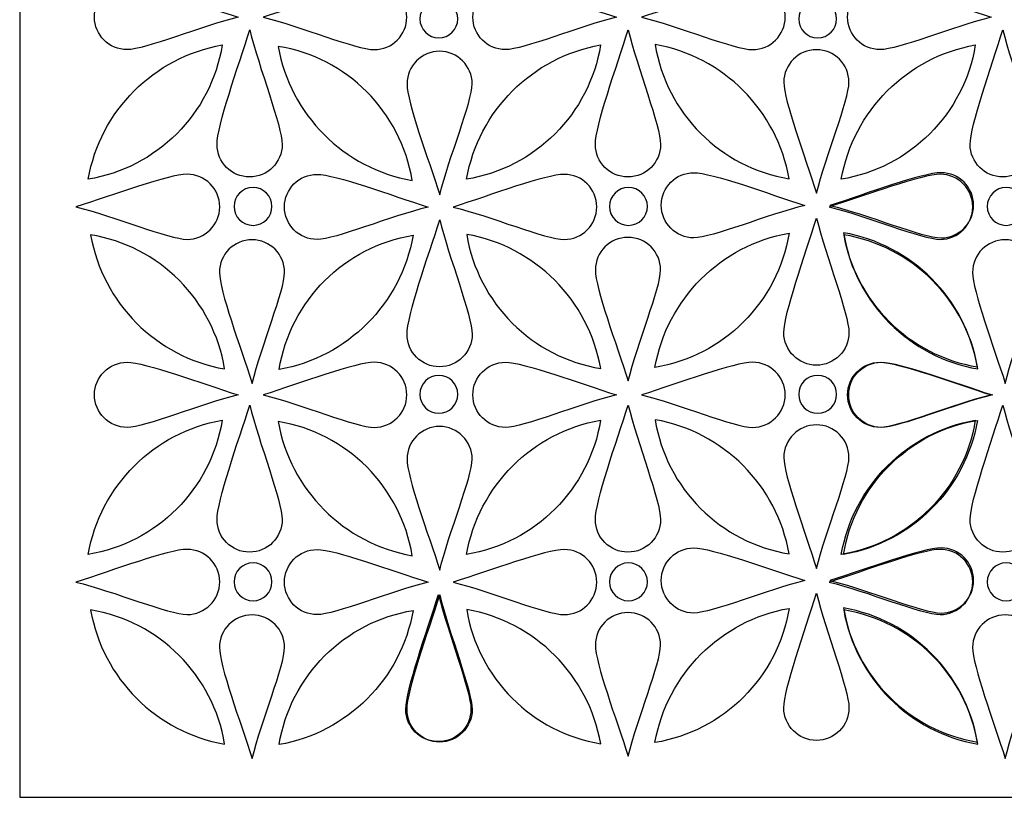
# Model space of a CAD drawing. Units: millimetres. Extents: x 15 to 196, y -115 to 132.
# Drawn here: x 15 to 106, y -115 to -44 of the extents above; entities that cross this region are included whole.
import ezdxf

# ---------------------------------------------------------------- set-up
doc = ezdxf.new("R2010")
doc.units = ezdxf.units.MM
doc.header["$MEASUREMENT"] = 0
doc.layers.add('layer 1', color=7, linetype='Continuous')

msp = doc.modelspace()

# ---------------------------------------------------------------- linework, layer by layer
at = {"layer": 'layer 1'}
msp.add_lwpolyline([(15.1762, -115.1085), (196.3348, -115.1085), (196.3348, 131.9331), (15.1762, 131.9331), (15.1762, -115.1085)], close=True, dxfattribs=at)
at = {"layer": 'layer 1', "color": 7}
for points, knots in [([(25.0464, -46.3391), (26.7008, -46.3391), (31.8286, -44.1893), (35.2588, -43.3607), (35.2588, -43.3607), (31.8922, -42.2781), (26.7008, -40.3482), (25.0464, -40.3482), (25.0464, -40.3482), (23.3921, -40.3482), (22.051, -41.6893), (22.051, -43.3436), (22.051, -43.3436), (22.051, -44.998), (23.3921, -46.3391), (25.0464, -46.3391)], [0, 0, 0, 0, 0.2, 0.2, 0.2, 0.2, 0.4, 0.4, 0.4, 0.4, 0.6, 0.6, 0.6, 0.6, 1, 1, 1, 1]), ([(47.7689, -46.3391), (46.1145, -46.3391), (40.9867, -44.1893), (37.5565, -43.3607), (37.5565, -43.3607), (40.9231, -42.2781), (46.1145, -40.3482), (47.7689, -40.3482), (47.7689, -40.3482), (49.4232, -40.3482), (50.7643, -41.6893), (50.7643, -43.3436), (50.7643, -43.3436), (50.7643, -44.998), (49.4232, -46.3391), (47.7689, -46.3391)], [0, 0, 0, 0, 0.2, 0.2, 0.2, 0.2, 0.4, 0.4, 0.4, 0.4, 0.6, 0.6, 0.6, 0.6, 1, 1, 1, 1]), ([(59.8294, -46.3391), (61.4837, -46.3391), (66.6115, -44.1893), (70.0417, -43.3607), (70.0417, -43.3607), (66.6751, -42.2781), (61.4837, -40.3482), (59.8294, -40.3482), (59.8294, -40.3482), (58.175, -40.3482), (56.8339, -41.6893), (56.8339, -43.3436), (56.8339, -43.3436), (56.8339, -44.998), (58.175, -46.3391), (59.8294, -46.3391)], [0, 0, 0, 0, 0.2, 0.2, 0.2, 0.2, 0.4, 0.4, 0.4, 0.4, 0.6, 0.6, 0.6, 0.6, 1, 1, 1, 1]), ([(82.5518, -46.3391), (80.8975, -46.3391), (75.7696, -44.1893), (72.3394, -43.3607), (72.3394, -43.3607), (75.7061, -42.2781), (80.8975, -40.3482), (82.5518, -40.3482), (82.5518, -40.3482), (84.2061, -40.3482), (85.5472, -41.6893), (85.5472, -43.3436), (85.5472, -43.3436), (85.5472, -44.998), (84.2061, -46.3391), (82.5518, -46.3391)], [0, 0, 0, 0, 0.2, 0.2, 0.2, 0.2, 0.4, 0.4, 0.4, 0.4, 0.6, 0.6, 0.6, 0.6, 1, 1, 1, 1]), ([(94.2801, -46.3391), (95.9344, -46.3391), (101.0623, -44.1893), (104.4925, -43.3607), (104.4925, -43.3607), (101.1259, -42.2781), (95.9344, -40.3482), (94.2801, -40.3482), (94.2801, -40.3482), (92.6258, -40.3482), (91.2847, -41.6893), (91.2847, -43.3436), (91.2847, -43.3436), (91.2847, -44.998), (92.6258, -46.3391), (94.2801, -46.3391)], [0, 0, 0, 0, 0.2, 0.2, 0.2, 0.2, 0.4, 0.4, 0.4, 0.4, 0.6, 0.6, 0.6, 0.6, 1, 1, 1, 1]), ([(53.7055, -41.7694), (54.6676, -41.7694), (55.4478, -42.5496), (55.4478, -43.5117), (55.4478, -43.5117), (55.4478, -44.4739), (54.6676, -45.2541), (53.7055, -45.2541), (53.7055, -45.2541), (52.7434, -45.2541), (51.9632, -44.4739), (51.9632, -43.5117), (51.9632, -43.5117), (51.9632, -42.5496), (52.7434, -41.7694), (53.7055, -41.7694)], [0, 0, 0, 0, 0.2, 0.2, 0.2, 0.2, 0.4, 0.4, 0.4, 0.4, 0.6, 0.6, 0.6, 0.6, 1, 1, 1, 1]), ([(88.5307, -41.7694), (89.4929, -41.7694), (90.2731, -42.5496), (90.2731, -43.5117), (90.2731, -43.5117), (90.2731, -44.4739), (89.4929, -45.2541), (88.5307, -45.2541), (88.5307, -45.2541), (87.5686, -45.2541), (86.7884, -44.4739), (86.7884, -43.5117), (86.7884, -43.5117), (86.7884, -42.5496), (87.5686, -41.7694), (88.5307, -41.7694)], [0, 0, 0, 0, 0.2, 0.2, 0.2, 0.2, 0.4, 0.4, 0.4, 0.4, 0.6, 0.6, 0.6, 0.6, 1, 1, 1, 1]), ([(39.3093, -55.0573), (39.3093, -53.403), (37.1595, -47.9501), (36.3309, -44.52), (36.3309, -44.52), (35.2483, -47.8866), (33.3184, -53.403), (33.3184, -55.0573), (33.3184, -55.0573), (33.3184, -56.7117), (34.6595, -58.0527), (36.3138, -58.0527), (36.3138, -58.0527), (37.9682, -58.0527), (39.3093, -56.7117), (39.3093, -55.0573)], [0, 0, 0, 0, 0.2, 0.2, 0.2, 0.2, 0.4, 0.4, 0.4, 0.4, 0.6, 0.6, 0.6, 0.6, 1, 1, 1, 1]), ([(74.0922, -55.0573), (74.0922, -53.403), (71.9424, -47.9501), (71.1139, -44.52), (71.1139, -44.52), (70.0312, -47.8866), (68.1013, -53.403), (68.1013, -55.0573), (68.1013, -55.0573), (68.1013, -56.7117), (69.4424, -58.0527), (71.0968, -58.0527), (71.0968, -58.0527), (72.7511, -58.0527), (74.0922, -56.7117), (74.0922, -55.0573)], [0, 0, 0, 0, 0.2, 0.2, 0.2, 0.2, 0.4, 0.4, 0.4, 0.4, 0.6, 0.6, 0.6, 0.6, 1, 1, 1, 1]), ([(108.5429, -55.0573), (108.5429, -53.403), (106.3931, -47.9501), (105.5646, -44.52), (105.5646, -44.52), (104.482, -47.8866), (102.5521, -53.403), (102.5521, -55.0573), (102.5521, -55.0573), (102.5521, -56.7117), (103.8932, -58.0527), (105.5475, -58.0527), (105.5475, -58.0527), (107.2019, -58.0527), (108.5429, -56.7117), (108.5429, -55.0573)], [0, 0, 0, 0, 0.2, 0.2, 0.2, 0.2, 0.4, 0.4, 0.4, 0.4, 0.6, 0.6, 0.6, 0.6, 1, 1, 1, 1]), ([(21.4749, -58.2535), (27.7673, -57.2391), (32.7742, -52.2352), (33.7947, -45.9117), (33.7947, -45.9117), (27.5147, -47.0157), (22.5852, -51.9628), (21.4749, -58.2535)], [0, 0, 0, 0, 0.3333333, 0.3333333, 0.3333333, 0.3333333, 1, 1, 1, 1]), ([(38.9401, -46.0371), (45.2324, -47.0515), (50.2393, -52.0554), (51.2598, -58.379), (51.2598, -58.379), (44.9798, -57.2749), (40.0504, -52.3279), (38.9401, -46.0371)], [0, 0, 0, 0, 0.3333333, 0.3333333, 0.3333333, 0.3333333, 1, 1, 1, 1]), ([(56.2579, -58.2535), (62.5502, -57.2391), (67.5571, -52.2352), (68.5776, -45.9117), (68.5776, -45.9117), (62.2976, -47.0157), (57.3682, -51.9628), (56.2579, -58.2535)], [0, 0, 0, 0, 0.3333333, 0.3333333, 0.3333333, 0.3333333, 1, 1, 1, 1]), ([(85.9088, -58.2091), (79.6165, -57.1947), (74.6096, -52.1907), (73.5891, -45.8672), (73.5891, -45.8672), (79.8691, -46.9713), (84.7985, -51.9183), (85.9088, -58.2091)], [0, 0, 0, 0, 0.3333333, 0.3333333, 0.3333333, 0.3333333, 1, 1, 1, 1]), ([(90.7086, -58.2535), (97.001, -57.2391), (102.0079, -52.2352), (103.0284, -45.9117), (103.0284, -45.9117), (96.7484, -47.0157), (91.8189, -51.9628), (90.7086, -58.2535)], [0, 0, 0, 0, 0.3333333, 0.3333333, 0.3333333, 0.3333333, 1, 1, 1, 1]), ([(56.7744, -49.4888), (56.7744, -51.1432), (54.6246, -56.271), (53.7961, -59.7012), (53.7961, -59.7012), (52.7134, -56.3346), (50.7835, -51.1432), (50.7835, -49.4888), (50.7835, -49.4888), (50.7835, -47.8345), (52.1246, -46.4934), (53.779, -46.4934), (53.779, -46.4934), (55.4333, -46.4934), (56.7744, -47.8345), (56.7744, -49.4888)], [0, 0, 0, 0, 0.2, 0.2, 0.2, 0.2, 0.4, 0.4, 0.4, 0.4, 0.6, 0.6, 0.6, 0.6, 1, 1, 1, 1]), ([(91.4143, -49.3379), (91.4143, -50.9923), (89.2645, -56.1201), (88.436, -59.5503), (88.436, -59.5503), (87.3534, -56.1837), (85.4235, -50.9923), (85.4235, -49.3379), (85.4235, -49.3379), (85.4235, -47.6836), (86.7645, -46.3425), (88.4189, -46.3425), (88.4189, -46.3425), (90.0732, -46.3425), (91.4143, -47.6836), (91.4143, -49.3379)], [0, 0, 0, 0, 0.2, 0.2, 0.2, 0.2, 0.4, 0.4, 0.4, 0.4, 0.6, 0.6, 0.6, 0.6, 1, 1, 1, 1]), ([(30.5646, -63.7882), (28.9102, -63.7882), (23.7824, -61.6384), (20.3522, -60.8099), (20.3522, -60.8099), (23.7188, -59.7272), (28.9102, -57.7973), (30.5646, -57.7973), (30.5646, -57.7973), (32.2189, -57.7973), (33.56, -59.1384), (33.56, -60.7928), (33.56, -60.7928), (33.56, -62.4471), (32.2189, -63.7882), (30.5646, -63.7882)], [0, 0, 0, 0, 0.2, 0.2, 0.2, 0.2, 0.4, 0.4, 0.4, 0.4, 0.6, 0.6, 0.6, 0.6, 1, 1, 1, 1]), ([(42.5115, -63.8), (44.1658, -63.8), (49.2937, -61.6502), (52.7238, -60.8217), (52.7238, -60.8217), (49.3572, -59.7391), (44.1658, -57.8092), (42.5115, -57.8092), (42.5115, -57.8092), (40.8572, -57.8092), (39.5161, -59.1502), (39.5161, -60.8046), (39.5161, -60.8046), (39.5161, -62.4589), (40.8572, -63.8), (42.5115, -63.8)], [0, 0, 0, 0, 0.2, 0.2, 0.2, 0.2, 0.4, 0.4, 0.4, 0.4, 0.6, 0.6, 0.6, 0.6, 1, 1, 1, 1]), ([(65.2339, -63.8), (63.5796, -63.8), (58.4518, -61.6502), (55.0216, -60.8217), (55.0216, -60.8217), (58.3882, -59.7391), (63.5796, -57.8092), (65.2339, -57.8092), (65.2339, -57.8092), (66.8883, -57.8092), (68.2294, -59.1502), (68.2294, -60.8046), (68.2294, -60.8046), (68.2294, -62.4589), (66.8883, -63.8), (65.2339, -63.8)], [0, 0, 0, 0, 0.2, 0.2, 0.2, 0.2, 0.4, 0.4, 0.4, 0.4, 0.6, 0.6, 0.6, 0.6, 1, 1, 1, 1]), ([(77.1514, -63.6491), (78.8058, -63.6491), (83.9336, -61.4993), (87.3638, -60.6708), (87.3638, -60.6708), (83.9972, -59.5882), (78.8058, -57.6583), (77.1514, -57.6583), (77.1514, -57.6583), (75.4971, -57.6583), (74.156, -58.9994), (74.156, -60.6537), (74.156, -60.6537), (74.156, -62.308), (75.4971, -63.6491), (77.1514, -63.6491)], [0, 0, 0, 0, 0.2, 0.2, 0.2, 0.2, 0.4, 0.4, 0.4, 0.4, 0.6, 0.6, 0.6, 0.6, 1, 1, 1, 1]), ([(99.7983, -63.7882), (98.1439, -63.7882), (93.0161, -61.6384), (89.5859, -60.8099), (89.5859, -60.8099), (92.9525, -59.7272), (98.1439, -57.7973), (99.7983, -57.7973), (99.7983, -57.7973), (101.4526, -57.7973), (102.7937, -59.1384), (102.7937, -60.7928), (102.7937, -60.7928), (102.7937, -62.4471), (101.4526, -63.7882), (99.7983, -63.7882)], [0, 0, 0, 0, 0.2, 0.2, 0.2, 0.2, 0.4, 0.4, 0.4, 0.4, 0.6, 0.6, 0.6, 0.6, 1, 1, 1, 1]), ([(99.8739, -63.6491), (98.2195, -63.6491), (93.0917, -61.4993), (89.6615, -60.6708), (89.6615, -60.6708), (93.0281, -59.5882), (98.2195, -57.6583), (99.8739, -57.6583), (99.8739, -57.6583), (101.5282, -57.6583), (102.8693, -58.9994), (102.8693, -60.6537), (102.8693, -60.6537), (102.8693, -62.308), (101.5282, -63.6491), (99.8739, -63.6491)], [0, 0, 0, 0, 0.2, 0.2, 0.2, 0.2, 0.4, 0.4, 0.4, 0.4, 0.6, 0.6, 0.6, 0.6, 1, 1, 1, 1]), ([(36.6274, -59.0186), (37.5896, -59.0186), (38.3698, -59.7988), (38.3698, -60.7609), (38.3698, -60.7609), (38.3698, -61.723), (37.5896, -62.5032), (36.6274, -62.5032), (36.6274, -62.5032), (35.6653, -62.5032), (34.8851, -61.723), (34.8851, -60.7609), (34.8851, -60.7609), (34.8851, -59.7988), (35.6653, -59.0186), (36.6274, -59.0186)], [0, 0, 0, 0, 0.2, 0.2, 0.2, 0.2, 0.4, 0.4, 0.4, 0.4, 0.6, 0.6, 0.6, 0.6, 1, 1, 1, 1]), ([(71.1395, -59.0186), (72.1016, -59.0186), (72.8818, -59.7988), (72.8818, -60.7609), (72.8818, -60.7609), (72.8818, -61.723), (72.1016, -62.5032), (71.1395, -62.5032), (71.1395, -62.5032), (70.1774, -62.5032), (69.3972, -61.723), (69.3972, -60.7609), (69.3972, -60.7609), (69.3972, -59.7988), (70.1774, -59.0186), (71.1395, -59.0186)], [0, 0, 0, 0, 0.2, 0.2, 0.2, 0.2, 0.4, 0.4, 0.4, 0.4, 0.6, 0.6, 0.6, 0.6, 1, 1, 1, 1]), ([(105.8611, -59.0186), (106.8232, -59.0186), (107.6034, -59.7988), (107.6034, -60.7609), (107.6034, -60.7609), (107.6034, -61.723), (106.8232, -62.5032), (105.8611, -62.5032), (105.8611, -62.5032), (104.899, -62.5032), (104.1188, -61.723), (104.1188, -60.7609), (104.1188, -60.7609), (104.1188, -59.7988), (104.899, -59.0186), (105.8611, -59.0186)], [0, 0, 0, 0, 0.2, 0.2, 0.2, 0.2, 0.4, 0.4, 0.4, 0.4, 0.6, 0.6, 0.6, 0.6, 1, 1, 1, 1]), ([(56.7744, -72.5182), (56.7744, -70.8639), (54.6246, -65.411), (53.7961, -61.9809), (53.7961, -61.9809), (52.7134, -65.3475), (50.7835, -70.8639), (50.7835, -72.5182), (50.7835, -72.5182), (50.7835, -74.1726), (52.1246, -75.5137), (53.779, -75.5137), (53.779, -75.5137), (55.4333, -75.5137), (56.7744, -74.1726), (56.7744, -72.5182)], [0, 0, 0, 0, 0.2, 0.2, 0.2, 0.2, 0.4, 0.4, 0.4, 0.4, 0.6, 0.6, 0.6, 0.6, 1, 1, 1, 1]), ([(91.4143, -72.3674), (91.4143, -70.713), (89.2645, -65.2602), (88.436, -61.83), (88.436, -61.83), (87.3534, -65.1966), (85.4235, -70.713), (85.4235, -72.3674), (85.4235, -72.3674), (85.4235, -74.0217), (86.7645, -75.3628), (88.4189, -75.3628), (88.4189, -75.3628), (90.0732, -75.3628), (91.4143, -74.0217), (91.4143, -72.3674)], [0, 0, 0, 0, 0.2, 0.2, 0.2, 0.2, 0.4, 0.4, 0.4, 0.4, 0.6, 0.6, 0.6, 0.6, 1, 1, 1, 1]), ([(68.591, -75.6699), (62.2986, -74.6556), (57.2917, -69.6516), (56.2713, -63.3281), (56.2713, -63.3281), (62.5513, -64.4321), (67.4807, -69.3792), (68.591, -75.6699)], [0, 0, 0, 0, 0.3333333, 0.3333333, 0.3333333, 0.3333333, 1, 1, 1, 1]), ([(73.58, -75.5635), (79.8724, -74.5492), (84.8793, -69.5452), (85.8997, -63.2217), (85.8997, -63.2217), (79.6197, -64.3258), (74.6903, -69.2728), (73.58, -75.5635)], [0, 0, 0, 0, 0.3333333, 0.3333333, 0.3333333, 0.3333333, 1, 1, 1, 1]), ([(103.231, -75.519), (96.9386, -74.5047), (91.9317, -69.5007), (90.9112, -63.1772), (90.9112, -63.1772), (97.1912, -64.2813), (102.1206, -69.2283), (103.231, -75.519)], [0, 0, 0, 0, 0.3333333, 0.3333333, 0.3333333, 0.3333333, 1, 1, 1, 1]), ([(21.6948, -63.3713), (27.9871, -64.3856), (32.9941, -69.3896), (34.0145, -75.7131), (34.0145, -75.7131), (27.7345, -74.609), (22.8051, -69.662), (21.6948, -63.3713)], [0, 0, 0, 0, 0.3333333, 0.3333333, 0.3333333, 0.3333333, 1, 1, 1, 1]), ([(39.5291, -66.8229), (39.5291, -68.4773), (37.3793, -73.6051), (36.5508, -77.0353), (36.5508, -77.0353), (35.4681, -73.6687), (33.5383, -68.4773), (33.5383, -66.8229), (33.5383, -66.8229), (33.5383, -65.1686), (34.8793, -63.8275), (36.5337, -63.8275), (36.5337, -63.8275), (38.188, -63.8275), (39.5291, -65.1686), (39.5291, -66.8229)], [0, 0, 0, 0, 0.2, 0.2, 0.2, 0.2, 0.4, 0.4, 0.4, 0.4, 0.6, 0.6, 0.6, 0.6, 1, 1, 1, 1]), ([(51.3457, -63.4157), (45.0534, -64.43), (40.0465, -69.434), (39.026, -75.7575), (39.026, -75.7575), (45.306, -74.6535), (50.2354, -69.7064), (51.3457, -63.4157)], [0, 0, 0, 0, 0.3333333, 0.3333333, 0.3333333, 0.3333333, 1, 1, 1, 1]), ([(74.0922, -66.6018), (74.0922, -68.2561), (71.9424, -73.384), (71.1139, -76.8142), (71.1139, -76.8142), (70.0312, -73.4476), (68.1013, -68.2561), (68.1013, -66.6018), (68.1013, -66.6018), (68.1013, -64.9475), (69.4424, -63.6064), (71.0968, -63.6064), (71.0968, -63.6064), (72.7511, -63.6064), (74.0922, -64.9475), (74.0922, -66.6018)], [0, 0, 0, 0, 0.2, 0.2, 0.2, 0.2, 0.4, 0.4, 0.4, 0.4, 0.6, 0.6, 0.6, 0.6, 1, 1, 1, 1]), ([(90.9285, -63.3713), (97.2208, -64.3856), (102.2277, -69.3896), (103.2482, -75.7131), (103.2482, -75.7131), (96.9682, -74.609), (92.0388, -69.662), (90.9285, -63.3713)], [0, 0, 0, 0, 0.3333333, 0.3333333, 0.3333333, 0.3333333, 1, 1, 1, 1]), ([(108.7628, -66.8229), (108.7628, -68.4773), (106.613, -73.6051), (105.7845, -77.0353), (105.7845, -77.0353), (104.7018, -73.6687), (102.7719, -68.4773), (102.7719, -66.8229), (102.7719, -66.8229), (102.7719, -65.1686), (104.113, -63.8275), (105.7674, -63.8275), (105.7674, -63.8275), (107.4217, -63.8275), (108.7628, -65.1686), (108.7628, -66.8229)], [0, 0, 0, 0, 0.2, 0.2, 0.2, 0.2, 0.4, 0.4, 0.4, 0.4, 0.6, 0.6, 0.6, 0.6, 1, 1, 1, 1]), ([(25.0464, -81.0825), (26.7008, -81.0825), (31.8286, -78.9327), (35.2588, -78.1042), (35.2588, -78.1042), (31.8922, -77.0215), (26.7008, -75.0916), (25.0464, -75.0916), (25.0464, -75.0916), (23.3921, -75.0916), (22.051, -76.4327), (22.051, -78.0871), (22.051, -78.0871), (22.051, -79.7414), (23.3921, -81.0825), (25.0464, -81.0825)], [0, 0, 0, 0, 0.2, 0.2, 0.2, 0.2, 0.4, 0.4, 0.4, 0.4, 0.6, 0.6, 0.6, 0.6, 1, 1, 1, 1]), ([(47.7689, -81.0825), (46.1145, -81.0825), (40.9867, -78.9327), (37.5565, -78.1042), (37.5565, -78.1042), (40.9231, -77.0215), (46.1145, -75.0916), (47.7689, -75.0916), (47.7689, -75.0916), (49.4232, -75.0916), (50.7643, -76.4327), (50.7643, -78.0871), (50.7643, -78.0871), (50.7643, -79.7414), (49.4232, -81.0825), (47.7689, -81.0825)], [0, 0, 0, 0, 0.2, 0.2, 0.2, 0.2, 0.4, 0.4, 0.4, 0.4, 0.6, 0.6, 0.6, 0.6, 1, 1, 1, 1]), ([(59.8294, -81.0825), (61.4837, -81.0825), (66.6115, -78.9327), (70.0417, -78.1042), (70.0417, -78.1042), (66.6751, -77.0215), (61.4837, -75.0916), (59.8294, -75.0916), (59.8294, -75.0916), (58.175, -75.0916), (56.8339, -76.4327), (56.8339, -78.0871), (56.8339, -78.0871), (56.8339, -79.7414), (58.175, -81.0825), (59.8294, -81.0825)], [0, 0, 0, 0, 0.2, 0.2, 0.2, 0.2, 0.4, 0.4, 0.4, 0.4, 0.6, 0.6, 0.6, 0.6, 1, 1, 1, 1]), ([(82.5518, -81.0825), (80.8975, -81.0825), (75.7696, -78.9327), (72.3394, -78.1042), (72.3394, -78.1042), (75.7061, -77.0215), (80.8975, -75.0916), (82.5518, -75.0916), (82.5518, -75.0916), (84.2061, -75.0916), (85.5472, -76.4327), (85.5472, -78.0871), (85.5472, -78.0871), (85.5472, -79.7414), (84.2061, -81.0825), (82.5518, -81.0825)], [0, 0, 0, 0, 0.2, 0.2, 0.2, 0.2, 0.4, 0.4, 0.4, 0.4, 0.6, 0.6, 0.6, 0.6, 1, 1, 1, 1]), ([(94.2801, -81.0825), (95.9344, -81.0825), (101.0623, -78.9327), (104.4925, -78.1042), (104.4925, -78.1042), (101.1259, -77.0215), (95.9344, -75.0916), (94.2801, -75.0916), (94.2801, -75.0916), (92.6258, -75.0916), (91.2847, -76.4327), (91.2847, -78.0871), (91.2847, -78.0871), (91.2847, -79.7414), (92.6258, -81.0825), (94.2801, -81.0825)], [0, 0, 0, 0, 0.2, 0.2, 0.2, 0.2, 0.4, 0.4, 0.4, 0.4, 0.6, 0.6, 0.6, 0.6, 1, 1, 1, 1]), ([(94.3824, -81.0825), (96.0367, -81.0825), (101.1646, -78.9327), (104.5947, -78.1042), (104.5947, -78.1042), (101.2281, -77.0215), (96.0367, -75.0916), (94.3824, -75.0916), (94.3824, -75.0916), (92.728, -75.0916), (91.387, -76.4327), (91.387, -78.0871), (91.387, -78.0871), (91.387, -79.7414), (92.728, -81.0825), (94.3824, -81.0825)], [0, 0, 0, 0, 0.2, 0.2, 0.2, 0.2, 0.4, 0.4, 0.4, 0.4, 0.6, 0.6, 0.6, 0.6, 1, 1, 1, 1]), ([(53.7055, -76.3009), (54.6676, -76.3009), (55.4478, -77.0811), (55.4478, -78.0432), (55.4478, -78.0432), (55.4478, -79.0053), (54.6676, -79.7855), (53.7055, -79.7855), (53.7055, -79.7855), (52.7434, -79.7855), (51.9632, -79.0053), (51.9632, -78.0432), (51.9632, -78.0432), (51.9632, -77.0811), (52.7434, -76.3009), (53.7055, -76.3009)], [0, 0, 0, 0, 0.2, 0.2, 0.2, 0.2, 0.4, 0.4, 0.4, 0.4, 0.6, 0.6, 0.6, 0.6, 1, 1, 1, 1]), ([(88.5307, -76.3009), (89.4929, -76.3009), (90.2731, -77.0811), (90.2731, -78.0432), (90.2731, -78.0432), (90.2731, -79.0053), (89.4929, -79.7855), (88.5307, -79.7855), (88.5307, -79.7855), (87.5686, -79.7855), (86.7884, -79.0053), (86.7884, -78.0432), (86.7884, -78.0432), (86.7884, -77.0811), (87.5686, -76.3009), (88.5307, -76.3009)], [0, 0, 0, 0, 0.2, 0.2, 0.2, 0.2, 0.4, 0.4, 0.4, 0.4, 0.6, 0.6, 0.6, 0.6, 1, 1, 1, 1]), ([(39.3093, -89.5649), (39.3093, -87.9105), (37.1595, -82.4577), (36.3309, -79.0275), (36.3309, -79.0275), (35.2483, -82.3941), (33.3184, -87.9105), (33.3184, -89.5649), (33.3184, -89.5649), (33.3184, -91.2192), (34.6595, -92.5603), (36.3138, -92.5603), (36.3138, -92.5603), (37.9682, -92.5603), (39.3093, -91.2192), (39.3093, -89.5649)], [0, 0, 0, 0, 0.2, 0.2, 0.2, 0.2, 0.4, 0.4, 0.4, 0.4, 0.6, 0.6, 0.6, 0.6, 1, 1, 1, 1]), ([(74.0922, -89.5649), (74.0922, -87.9105), (71.9424, -82.4577), (71.1139, -79.0275), (71.1139, -79.0275), (70.0312, -82.3941), (68.1013, -87.9105), (68.1013, -89.5649), (68.1013, -89.5649), (68.1013, -91.2192), (69.4424, -92.5603), (71.0968, -92.5603), (71.0968, -92.5603), (72.7511, -92.5603), (74.0922, -91.2192), (74.0922, -89.5649)], [0, 0, 0, 0, 0.2, 0.2, 0.2, 0.2, 0.4, 0.4, 0.4, 0.4, 0.6, 0.6, 0.6, 0.6, 1, 1, 1, 1]), ([(108.5429, -89.5649), (108.5429, -87.9105), (106.3931, -82.4577), (105.5646, -79.0275), (105.5646, -79.0275), (104.482, -82.3941), (102.5521, -87.9105), (102.5521, -89.5649), (102.5521, -89.5649), (102.5521, -91.2192), (103.8932, -92.5603), (105.5475, -92.5603), (105.5475, -92.5603), (107.2019, -92.5603), (108.5429, -91.2192), (108.5429, -89.5649)], [0, 0, 0, 0, 0.2, 0.2, 0.2, 0.2, 0.4, 0.4, 0.4, 0.4, 0.6, 0.6, 0.6, 0.6, 1, 1, 1, 1]), ([(21.4749, -92.761), (27.7673, -91.7466), (32.7742, -86.7427), (33.7947, -80.4192), (33.7947, -80.4192), (27.5147, -81.5232), (22.5852, -86.4703), (21.4749, -92.761)], [0, 0, 0, 0, 0.3333333, 0.3333333, 0.3333333, 0.3333333, 1, 1, 1, 1]), ([(38.9401, -80.5446), (45.2324, -81.559), (50.2393, -86.5629), (51.2598, -92.8865), (51.2598, -92.8865), (44.9798, -91.7824), (40.0504, -86.8354), (38.9401, -80.5446)], [0, 0, 0, 0, 0.3333333, 0.3333333, 0.3333333, 0.3333333, 1, 1, 1, 1]), ([(56.2579, -92.761), (62.5502, -91.7466), (67.5571, -86.7427), (68.5776, -80.4192), (68.5776, -80.4192), (62.2976, -81.5232), (57.3682, -86.4703), (56.2579, -92.761)], [0, 0, 0, 0, 0.3333333, 0.3333333, 0.3333333, 0.3333333, 1, 1, 1, 1]), ([(85.9088, -92.7165), (79.6165, -91.7022), (74.6096, -86.6982), (73.5891, -80.3747), (73.5891, -80.3747), (79.8691, -81.4788), (84.7985, -86.4258), (85.9088, -92.7165)], [0, 0, 0, 0, 0.3333333, 0.3333333, 0.3333333, 0.3333333, 1, 1, 1, 1]), ([(90.7086, -92.761), (97.001, -91.7466), (102.0079, -86.7427), (103.0284, -80.4192), (103.0284, -80.4192), (96.7484, -81.5232), (91.8189, -86.4703), (90.7086, -92.761)], [0, 0, 0, 0, 0.3333333, 0.3333333, 0.3333333, 0.3333333, 1, 1, 1, 1]), ([(103.231, -80.4382), (96.9386, -81.4526), (91.9317, -86.4566), (90.9112, -92.7801), (90.9112, -92.7801), (97.1912, -91.676), (102.1206, -86.729), (103.231, -80.4382)], [0, 0, 0, 0, 0.3333333, 0.3333333, 0.3333333, 0.3333333, 1, 1, 1, 1]), ([(56.7744, -83.9963), (56.7744, -85.6507), (54.6246, -90.7785), (53.7961, -94.2087), (53.7961, -94.2087), (52.7134, -90.8421), (50.7835, -85.6507), (50.7835, -83.9963), (50.7835, -83.9963), (50.7835, -82.342), (52.1246, -81.0009), (53.779, -81.0009), (53.779, -81.0009), (55.4333, -81.0009), (56.7744, -82.342), (56.7744, -83.9963)], [0, 0, 0, 0, 0.2, 0.2, 0.2, 0.2, 0.4, 0.4, 0.4, 0.4, 0.6, 0.6, 0.6, 0.6, 1, 1, 1, 1]), ([(91.4143, -83.8455), (91.4143, -85.4998), (89.2645, -90.6277), (88.436, -94.0579), (88.436, -94.0579), (87.3534, -90.6913), (85.4235, -85.4998), (85.4235, -83.8455), (85.4235, -83.8455), (85.4235, -82.1912), (86.7645, -80.8501), (88.4189, -80.8501), (88.4189, -80.8501), (90.0732, -80.8501), (91.4143, -82.1912), (91.4143, -83.8455)], [0, 0, 0, 0, 0.2, 0.2, 0.2, 0.2, 0.4, 0.4, 0.4, 0.4, 0.6, 0.6, 0.6, 0.6, 1, 1, 1, 1]), ([(30.5646, -98.2957), (28.9102, -98.2957), (23.7824, -96.1459), (20.3522, -95.3174), (20.3522, -95.3174), (23.7188, -94.2347), (28.9102, -92.3048), (30.5646, -92.3048), (30.5646, -92.3048), (32.2189, -92.3048), (33.56, -93.6459), (33.56, -95.3003), (33.56, -95.3003), (33.56, -96.9546), (32.2189, -98.2957), (30.5646, -98.2957)], [0, 0, 0, 0, 0.2, 0.2, 0.2, 0.2, 0.4, 0.4, 0.4, 0.4, 0.6, 0.6, 0.6, 0.6, 1, 1, 1, 1]), ([(42.5115, -98.3075), (44.1658, -98.3075), (49.2937, -96.1577), (52.7238, -95.3292), (52.7238, -95.3292), (49.3572, -94.2466), (44.1658, -92.3167), (42.5115, -92.3167), (42.5115, -92.3167), (40.8572, -92.3167), (39.5161, -93.6577), (39.5161, -95.3121), (39.5161, -95.3121), (39.5161, -96.9664), (40.8572, -98.3075), (42.5115, -98.3075)], [0, 0, 0, 0, 0.2, 0.2, 0.2, 0.2, 0.4, 0.4, 0.4, 0.4, 0.6, 0.6, 0.6, 0.6, 1, 1, 1, 1]), ([(65.2339, -98.3075), (63.5796, -98.3075), (58.4518, -96.1577), (55.0216, -95.3292), (55.0216, -95.3292), (58.3882, -94.2466), (63.5796, -92.3167), (65.2339, -92.3167), (65.2339, -92.3167), (66.8883, -92.3167), (68.2294, -93.6577), (68.2294, -95.3121), (68.2294, -95.3121), (68.2294, -96.9664), (66.8883, -98.3075), (65.2339, -98.3075)], [0, 0, 0, 0, 0.2, 0.2, 0.2, 0.2, 0.4, 0.4, 0.4, 0.4, 0.6, 0.6, 0.6, 0.6, 1, 1, 1, 1]), ([(77.1514, -98.1567), (78.8058, -98.1567), (83.9336, -96.0069), (87.3638, -95.1784), (87.3638, -95.1784), (83.9972, -94.0957), (78.8058, -92.1658), (77.1514, -92.1658), (77.1514, -92.1658), (75.4971, -92.1658), (74.156, -93.5069), (74.156, -95.1613), (74.156, -95.1613), (74.156, -96.8156), (75.4971, -98.1567), (77.1514, -98.1567)], [0, 0, 0, 0, 0.2, 0.2, 0.2, 0.2, 0.4, 0.4, 0.4, 0.4, 0.6, 0.6, 0.6, 0.6, 1, 1, 1, 1]), ([(99.7983, -98.2957), (98.1439, -98.2957), (93.0161, -96.1459), (89.5859, -95.3174), (89.5859, -95.3174), (92.9525, -94.2347), (98.1439, -92.3048), (99.7983, -92.3048), (99.7983, -92.3048), (101.4526, -92.3048), (102.7937, -93.6459), (102.7937, -95.3003), (102.7937, -95.3003), (102.7937, -96.9546), (101.4526, -98.2957), (99.7983, -98.2957)], [0, 0, 0, 0, 0.2, 0.2, 0.2, 0.2, 0.4, 0.4, 0.4, 0.4, 0.6, 0.6, 0.6, 0.6, 1, 1, 1, 1]), ([(99.8739, -98.1567), (98.2195, -98.1567), (93.0917, -96.0069), (89.6615, -95.1784), (89.6615, -95.1784), (93.0281, -94.0957), (98.2195, -92.1658), (99.8739, -92.1658), (99.8739, -92.1658), (101.5282, -92.1658), (102.8693, -93.5069), (102.8693, -95.1613), (102.8693, -95.1613), (102.8693, -96.8156), (101.5282, -98.1567), (99.8739, -98.1567)], [0, 0, 0, 0, 0.2, 0.2, 0.2, 0.2, 0.4, 0.4, 0.4, 0.4, 0.6, 0.6, 0.6, 0.6, 1, 1, 1, 1]), ([(36.6274, -93.55), (37.5896, -93.55), (38.3698, -94.3302), (38.3698, -95.2923), (38.3698, -95.2923), (38.3698, -96.2544), (37.5896, -97.0347), (36.6274, -97.0347), (36.6274, -97.0347), (35.6653, -97.0347), (34.8851, -96.2544), (34.8851, -95.2923), (34.8851, -95.2923), (34.8851, -94.3302), (35.6653, -93.55), (36.6274, -93.55)], [0, 0, 0, 0, 0.2, 0.2, 0.2, 0.2, 0.4, 0.4, 0.4, 0.4, 0.6, 0.6, 0.6, 0.6, 1, 1, 1, 1]), ([(71.1395, -93.55), (72.1016, -93.55), (72.8818, -94.3302), (72.8818, -95.2923), (72.8818, -95.2923), (72.8818, -96.2544), (72.1016, -97.0347), (71.1395, -97.0347), (71.1395, -97.0347), (70.1774, -97.0347), (69.3972, -96.2544), (69.3972, -95.2923), (69.3972, -95.2923), (69.3972, -94.3302), (70.1774, -93.55), (71.1395, -93.55)], [0, 0, 0, 0, 0.2, 0.2, 0.2, 0.2, 0.4, 0.4, 0.4, 0.4, 0.6, 0.6, 0.6, 0.6, 1, 1, 1, 1]), ([(105.8611, -93.55), (106.8232, -93.55), (107.6034, -94.3302), (107.6034, -95.2923), (107.6034, -95.2923), (107.6034, -96.2544), (106.8232, -97.0347), (105.8611, -97.0347), (105.8611, -97.0347), (104.899, -97.0347), (104.1188, -96.2544), (104.1188, -95.2923), (104.1188, -95.2923), (104.1188, -94.3302), (104.899, -93.55), (105.8611, -93.55)], [0, 0, 0, 0, 0.2, 0.2, 0.2, 0.2, 0.4, 0.4, 0.4, 0.4, 0.6, 0.6, 0.6, 0.6, 1, 1, 1, 1]), ([(56.6592, -106.9901), (56.6592, -105.3357), (54.5094, -99.8828), (53.6808, -96.4527), (53.6808, -96.4527), (52.5982, -99.8193), (50.6683, -105.3357), (50.6683, -106.9901), (50.6683, -106.9901), (50.6683, -108.6444), (52.0094, -109.9855), (53.6637, -109.9855), (53.6637, -109.9855), (55.3181, -109.9855), (56.6592, -108.6444), (56.6592, -106.9901)], [0, 0, 0, 0, 0.2, 0.2, 0.2, 0.2, 0.4, 0.4, 0.4, 0.4, 0.6, 0.6, 0.6, 0.6, 1, 1, 1, 1]), ([(56.7744, -107.0257), (56.7744, -105.3714), (54.6246, -99.9185), (53.7961, -96.4884), (53.7961, -96.4884), (52.7134, -99.855), (50.7835, -105.3714), (50.7835, -107.0257), (50.7835, -107.0257), (50.7835, -108.6801), (52.1246, -110.0212), (53.779, -110.0212), (53.779, -110.0212), (55.4333, -110.0212), (56.7744, -108.6801), (56.7744, -107.0257)], [0, 0, 0, 0, 0.2, 0.2, 0.2, 0.2, 0.4, 0.4, 0.4, 0.4, 0.6, 0.6, 0.6, 0.6, 1, 1, 1, 1]), ([(91.4143, -106.8749), (91.4143, -105.2206), (89.2645, -99.7677), (88.436, -96.3376), (88.436, -96.3376), (87.3534, -99.7042), (85.4235, -105.2206), (85.4235, -106.8749), (85.4235, -106.8749), (85.4235, -108.5293), (86.7645, -109.8703), (88.4189, -109.8703), (88.4189, -109.8703), (90.0732, -109.8703), (91.4143, -108.5293), (91.4143, -106.8749)], [0, 0, 0, 0, 0.2, 0.2, 0.2, 0.2, 0.4, 0.4, 0.4, 0.4, 0.6, 0.6, 0.6, 0.6, 1, 1, 1, 1]), ([(73.58, -110.071), (79.8724, -109.0567), (84.8793, -104.0527), (85.8997, -97.7292), (85.8997, -97.7292), (79.6197, -98.8333), (74.6903, -103.7803), (73.58, -110.071)], [0, 0, 0, 0, 0.3333333, 0.3333333, 0.3333333, 0.3333333, 1, 1, 1, 1]), ([(103.231, -110.0266), (96.9386, -109.0123), (91.9317, -104.0083), (90.9112, -97.6848), (90.9112, -97.6848), (97.1912, -98.7888), (102.1206, -103.7359), (103.231, -110.0266)], [0, 0, 0, 0, 0.3333333, 0.3333333, 0.3333333, 0.3333333, 1, 1, 1, 1]), ([(21.6948, -97.8788), (27.9871, -98.8932), (32.9941, -103.8971), (34.0145, -110.2206), (34.0145, -110.2206), (27.7345, -109.1166), (22.8051, -104.1695), (21.6948, -97.8788)], [0, 0, 0, 0, 0.3333333, 0.3333333, 0.3333333, 0.3333333, 1, 1, 1, 1]), ([(39.5291, -101.3305), (39.5291, -102.9848), (37.3793, -108.1127), (36.5508, -111.5429), (36.5508, -111.5429), (35.4681, -108.1763), (33.5382, -102.9848), (33.5382, -101.3305), (33.5382, -101.3305), (33.5382, -99.6762), (34.8793, -98.3351), (36.5337, -98.3351), (36.5337, -98.3351), (38.188, -98.3351), (39.5291, -99.6762), (39.5291, -101.3305)], [0, 0, 0, 0, 0.2, 0.2, 0.2, 0.2, 0.4, 0.4, 0.4, 0.4, 0.6, 0.6, 0.6, 0.6, 1, 1, 1, 1]), ([(51.3457, -97.9233), (45.0534, -98.9376), (40.0465, -103.9416), (39.026, -110.2651), (39.026, -110.2651), (45.306, -109.161), (50.2354, -104.214), (51.3457, -97.9233)], [0, 0, 0, 0, 0.3333333, 0.3333333, 0.3333333, 0.3333333, 1, 1, 1, 1]), ([(68.591, -110.1774), (62.2986, -109.1631), (57.2917, -104.1591), (56.2713, -97.8356), (56.2713, -97.8356), (62.5513, -98.9396), (67.4807, -103.8867), (68.591, -110.1774)], [0, 0, 0, 0, 0.3333333, 0.3333333, 0.3333333, 0.3333333, 1, 1, 1, 1]), ([(74.0922, -101.1093), (74.0922, -102.7636), (71.9424, -107.8915), (71.1139, -111.3217), (71.1139, -111.3217), (70.0312, -107.9551), (68.1013, -102.7636), (68.1013, -101.1093), (68.1013, -101.1093), (68.1013, -99.455), (69.4424, -98.1139), (71.0968, -98.1139), (71.0968, -98.1139), (72.7511, -98.1139), (74.0922, -99.455), (74.0922, -101.1093)], [0, 0, 0, 0, 0.2, 0.2, 0.2, 0.2, 0.4, 0.4, 0.4, 0.4, 0.6, 0.6, 0.6, 0.6, 1, 1, 1, 1]), ([(90.9285, -97.8788), (97.2208, -98.8932), (102.2277, -103.8971), (103.2482, -110.2206), (103.2482, -110.2206), (96.9682, -109.1166), (92.0388, -104.1695), (90.9285, -97.8788)], [0, 0, 0, 0, 0.3333333, 0.3333333, 0.3333333, 0.3333333, 1, 1, 1, 1]), ([(108.7628, -101.3305), (108.7628, -102.9848), (106.613, -108.1127), (105.7845, -111.5429), (105.7845, -111.5429), (104.7018, -108.1763), (102.7719, -102.9848), (102.7719, -101.3305), (102.7719, -101.3305), (102.7719, -99.6762), (104.113, -98.3351), (105.7674, -98.3351), (105.7674, -98.3351), (107.4217, -98.3351), (108.7628, -99.6762), (108.7628, -101.3305)], [0, 0, 0, 0, 0.2, 0.2, 0.2, 0.2, 0.4, 0.4, 0.4, 0.4, 0.6, 0.6, 0.6, 0.6, 1, 1, 1, 1])]:
    msp.add_open_spline(points, degree=3, knots=knots, dxfattribs=at)

doc.saveas('drawing.dxf')
